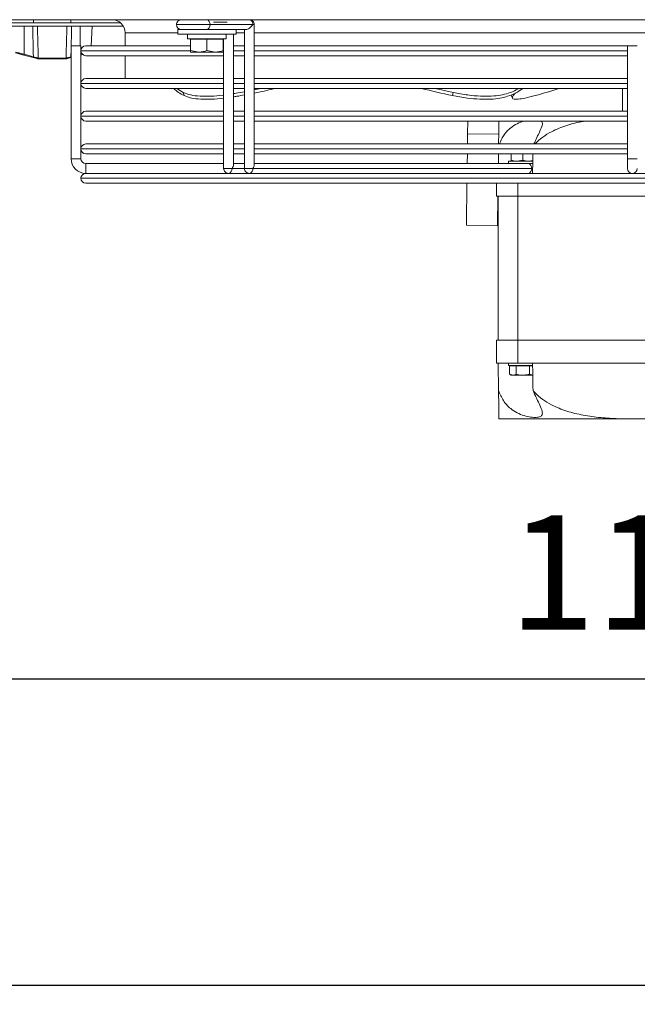
# Model space of a CAD drawing. Extents: x -1900 to 2919, y 39484 to 41705.
# Drawn here: x 1222 to 1411, y 39484 to 39785 of the extents above; entities that cross this region are included whole.
import ezdxf

# ---------------------------------------------------------------- set-up
doc = ezdxf.new("R2010")
doc.units = 0
doc.header["$MEASUREMENT"] = 0
doc.header["$PDMODE"] = 98
doc.header["$PDSIZE"] = -5
doc.layers.get('0').update_dxf_attribs({"linetype": 'CONTINUOUS'})
doc.layers.get('DEFPOINTS').update_dxf_attribs({"linetype": 'CONTINUOUS'})
doc.styles.get("Standard").update_dxf_attribs({"font": 'ISOCP'})
doc.dimstyles.new('COTA', dxfattribs={"dimtxt": 35, "dimasz": 35, "dimexe": 0.2, "dimexo": 0.1, "dimgap": 15, "dimtad": 1, "dimdec": 5, "dimdsep": 46, "dimtxsty": 'Standard', "dimcen": 35, "dimclrd": 8, "dimclre": 8, "dimclrt": 1, "dimadec": 0, "dimazin": 0, "dimtfac": 1, "dimtdec": 5, "dimtofl": 0, "dimtmove": 0, "dimatfit": 3, "dimfxl": 1, "dimtvp": 1, "dimtolj": 1, "dimtzin": 0, "dimarcsym": 0})

# ---------------------------------------------------------------- blocks, each defined once
blk = doc.blocks.new('*D37')
at = {"color": 8, "lineweight": -2, "transparency": 16777216}
for p, q in [((-959.8, 39761.15), (-959.8, 39489.82)), ((1979.2, 39761.15), (1979.2, 39489.82)), ((-924.8, 39490.02), (1944.2, 39490.02))]:
    blk.add_line(p, q, dxfattribs=at)
at = {"color": 8, "transparency": 16777216}
for points in [[(-924.8, 39495.85), (-924.8, 39484.18), (-959.8, 39490.02)], [(1944.2, 39495.85), (1944.2, 39484.18), (1979.2, 39490.02)]]:
    blk.add_solid(points, dxfattribs=at)
at = {"layer": 'DEFPOINTS', "color": 0, "transparency": 16777216}
for p in [(-959.8, 39761.25), (1979.2, 39761.25), (1979.2, 39490.02)]:
    blk.add_point(p, dxfattribs=at)
at = {"color": 1, "transparency": 16777216, "insert": (508.43, 39522.52), "char_height": 35, "attachment_point": 5}
blk.add_mtext('\\A1;2939', dxfattribs=at)
blk = doc.blocks.new('*D43')
at = {"color": 8, "lineweight": -2, "transparency": 16777216}
for p, q in [((869.2, 39761.15), (869.2, 39583.49)), ((1979.2, 39761.15), (1979.2, 39583.49)), ((904.2, 39583.69), (1944.2, 39583.69))]:
    blk.add_line(p, q, dxfattribs=at)
at = {"color": 8, "transparency": 16777216}
for points in [[(904.2, 39589.53), (904.2, 39577.86), (869.2, 39583.69)], [(1944.2, 39589.53), (1944.2, 39577.86), (1979.2, 39583.69)]]:
    blk.add_solid(points, dxfattribs=at)
at = {"layer": 'DEFPOINTS', "color": 0, "transparency": 16777216}
for p in [(869.2, 39761.25), (1979.2, 39761.25), (1979.2, 39583.69)]:
    blk.add_point(p, dxfattribs=at)
at = {"color": 1, "transparency": 16777216, "insert": (1424.2, 39616.19), "char_height": 35, "attachment_point": 5}
blk.add_mtext('\\A1;1110', dxfattribs=at)

msp = doc.modelspace()

# ---------------------------------------------------------------- linework, layer by layer
at = {"color": 7, "linetype": 'Continuous', "lineweight": 15}
for p, q in [((1958.453376, 39785.228837), (889.953376, 39785.228837)), ((1253.467478, 39783.228837), (1204.539274, 39783.228837)), ((1252.649127, 39784.228837), (1205.357625, 39784.228837)), ((1223.163376, 39783.228837), (1223.163376, 39774.663144)), ((1226.013376, 39785.228837), (1226.013376, 39784.228837)), ((1237.413376, 39784.228837), (1237.413376, 39785.228837)), ((1243.623008, 39777.228846), (1243.937454, 39783.228837)), ((1293.037923, 39783.728834), (1279.956448, 39783.728834)), ((1293.477205, 39740.789495), (1293.477263, 39783.728835)), ((1254.003376, 39781.228837), (1254.003376, 39777.228846)), ((1270.103376, 39782.228837), (1270.103376, 39780.828837)), ((1270.103376, 39782.228837), (1287.903376, 39782.228837)), ((1270.103376, 39780.828837), (1287.903376, 39780.828837)), ((1273.103376, 39780.828837), (1273.103376, 39779.328837)), ((1284.903376, 39779.328837), (1284.903376, 39780.828837)), ((1287.113244, 39740.789512), (1287.113298, 39780.828837)), ((1287.903376, 39780.828837), (1287.903376, 39782.228837)), ((1290.916601, 39782.228837), (1287.903376, 39782.228837)), ((1290.477261, 39782.228837), (1290.477204, 39739.728839)), ((1237.503376, 39777.228846), (1237.503376, 39742.728846)), ((1237.503376, 39777.228846), (1239.003376, 39777.228846)), ((1239.003376, 39777.228846), (1240.503376, 39777.228846)), ((1240.503376, 39742.728846), (1240.503376, 39777.228846)), ((1242.002376, 39777.228846), (1274.003376, 39777.228846)), ((1273.103376, 39779.328837), (1284.903376, 39779.328837)), ((1274.003376, 39779.228837), (1274.003376, 39775.775419)), ((1279.003376, 39779.228837), (1274.003376, 39779.228837)), ((1274.503376, 39779.328837), (1274.330171, 39779.228837)), ((1279.003376, 39779.228837), (1279.003376, 39775.775419)), ((1284.003376, 39779.228837), (1279.003376, 39779.228837)), ((1283.676581, 39779.228837), (1283.503376, 39779.328837)), ((1284.003376, 39779.228837), (1284.003376, 39775.775419)), ((1284.113296, 39779.328837), (1284.113243, 39739.728856)), ((1287.113293, 39777.228846), (1290.477254, 39777.228846)), ((1293.477254, 39777.228846), (1407.503376, 39777.228846)), ((1407.503376, 39777.228846), (1407.503376, 39742.728846)), ((1407.503376, 39777.228846), (1410.503376, 39777.228846)), ((1223.086714, 39774.388806), (1220.503376, 39775.071619)), ((1225.897524, 39773.645869), (1223.086714, 39774.388806)), ((1223.163376, 39774.663144), (1225.974185, 39773.920207)), ((1241.044329, 39774.57496), (1240.340038, 39774.388806)), ((1240.503376, 39775.729846), (1240.503376, 39775.727846)), ((1284.113289, 39774.228846), (1242.002376, 39774.228846)), ((1254.003376, 39774.228846), (1254.003376, 39767.228846)), ((1274.003376, 39775.775419), (1276.503376, 39775.328837)), ((1276.503376, 39775.328837), (1274.003376, 39775.328837)), ((1281.503376, 39775.328837), (1276.503376, 39775.328837)), ((1279.003376, 39775.775419), (1281.503376, 39775.328837)), ((1284.003376, 39775.328837), (1281.503376, 39775.328837)), ((1290.47725, 39774.228846), (1287.113289, 39774.228846)), ((1407.503376, 39774.228846), (1293.47725, 39774.228846)), ((1227.393736, 39773.512785), (1227.467524, 39773.513136)), ((1227.467524, 39773.513136), (1235.959228, 39773.513136)), ((1227.690102, 39773.228837), (1227.605236, 39773.228837)), ((1235.73665, 39773.228837), (1227.690102, 39773.228837)), ((1235.821516, 39773.228837), (1235.73665, 39773.228837)), ((1236.077055, 39773.262038), (1235.821516, 39773.228837)), ((1235.959228, 39773.513136), (1236.033016, 39773.512785)), ((1236.188619, 39773.535476), (1236.033016, 39773.512785)), ((1240.503376, 39765.729846), (1240.503376, 39765.727846)), ((1242.002376, 39767.228846), (1284.11328, 39767.228846)), ((1287.11328, 39767.228846), (1290.477241, 39767.228846)), ((1293.477241, 39767.228846), (1407.503376, 39767.228846)), ((1284.113276, 39764.228846), (1242.002376, 39764.228846)), ((1271.779413, 39762.969005), (1271.999601, 39762.041821)), ((1290.477237, 39764.228846), (1287.113276, 39764.228846)), ((1290.477173, 39762.238136), (1290.47718, 39757.228846)), ((1295.499471, 39764.228846), (1293.477236, 39763.774199)), ((1407.503376, 39764.228846), (1293.477237, 39764.228846)), ((1354.233833, 39762.969005), (1354.013644, 39762.041821)), ((1371.979687, 39762.17282), (1372.335959, 39761.245636)), ((1406.003376, 39764.228846), (1406.003376, 39757.228846)), ((1284.113214, 39761.233905), (1284.113219, 39757.228846)), ((1242.002376, 39757.228846), (1284.113266, 39757.228846)), ((1287.113266, 39757.228846), (1290.477227, 39757.228846)), ((1293.477227, 39757.228846), (1407.503376, 39757.228846)), ((1240.503376, 39755.729846), (1240.503376, 39755.727846)), ((1284.113262, 39754.228846), (1242.002376, 39754.228846)), ((1284.113223, 39754.228846), (1284.113233, 39747.228846)), ((1290.477223, 39754.228846), (1287.113262, 39754.228846)), ((1290.477184, 39754.228846), (1290.477194, 39747.228846)), ((1407.503376, 39754.228846), (1293.477223, 39754.228846)), ((1358.712014, 39754.228846), (1358.661283, 39750.353531)), ((1358.661283, 39750.353531), (1358.620379, 39747.228846)), ((1358.661283, 39750.353531), (1368.160469, 39750.22918)), ((1242.002376, 39747.228846), (1284.113253, 39747.228846)), ((1287.113253, 39747.228846), (1290.477214, 39747.228846)), ((1293.477214, 39747.228846), (1407.503376, 39747.228846)), ((1240.503376, 39745.729846), (1240.503376, 39745.727846)), ((1284.113249, 39744.228846), (1242.002376, 39744.228846)), ((1284.113237, 39744.228846), (1284.113241, 39741.228846)), ((1287.113241, 39741.228846), (1287.113237, 39744.228846)), ((1290.47721, 39744.228846), (1287.113249, 39744.228846)), ((1290.477198, 39744.228846), (1290.477202, 39741.228846)), ((1293.477202, 39741.228846), (1293.477198, 39744.228846)), ((1407.503376, 39744.228846), (1293.47721, 39744.228846)), ((1358.581106, 39744.228846), (1358.541834, 39741.228837)), ((1368.08192, 39744.228846), (1368.042648, 39741.228854)), ((1372.003376, 39742.241444), (1372.003376, 39744.228846)), ((1375.503376, 39742.241444), (1375.503376, 39744.228846)), ((1240.503376, 39742.728846), (1237.503376, 39742.728846)), ((1284.113245, 39741.228846), (1242.003376, 39741.228846)), ((1242.003376, 39741.228846), (1242.003376, 39738.228846)), ((1242.003376, 39739.728846), (1242.003376, 39741.228846)), ((1287.113245, 39741.228854), (1290.477206, 39741.228854)), ((1377.183573, 39741.228837), (1293.477206, 39741.228837)), ((1370.819612, 39741.228854), (1371.153376, 39741.228854)), ((1371.153376, 39741.928837), (1371.153376, 39741.228837)), ((1371.153376, 39741.928837), (1378.567243, 39741.928837)), ((1375.503376, 39742.241444), (1373.753376, 39741.928837)), ((1377.183573, 39741.228837), (1378.50159, 39741.228837)), ((1378.57037, 39742.164095), (1377.253376, 39741.928837)), ((1378.555252, 39741.227879), (1378.501592, 39741.22884)), ((1407.503376, 39742.728846), (1407.503376, 39739.728846)), ((1410.503376, 39742.728846), (1407.503376, 39742.728846)), ((1242.002376, 39738.228846), (1285.613241, 39738.228846)), ((1242.003376, 39738.228846), (1242.003376, 39739.728846)), ((1287.776732, 39738.228846), (1285.613241, 39738.228854)), ((1287.776732, 39738.228846), (1291.977202, 39738.228846)), ((1291.977202, 39738.228837), (1294.140693, 39738.228846)), ((1378.244231, 39739.728834), (1293.037864, 39739.728834)), ((1294.140693, 39738.228846), (1523.866054, 39738.228846)), ((1370.819612, 39738.228837), (1371.503376, 39738.228837)), ((1240.503376, 39736.729846), (1240.503376, 39736.727846)), ((1576.004376, 39735.228846), (1242.002376, 39735.228846)), ((1358.46329, 39735.228846), (1358.294774, 39722.35593)), ((1367.503376, 39731.228837), (1367.503376, 39735.228846)), ((1374.003376, 39731.228837), (1367.503376, 39731.228837)), ((1367.911741, 39731.228837), (1367.79396, 39722.231579)), ((1368.003376, 39731.228837), (1368.003376, 39687.228837)), ((1444.003376, 39731.228837), (1374.003376, 39731.228837)), ((1374.003376, 39731.228837), (1374.003376, 39687.228837)), ((1358.294774, 39722.35593), (1367.79396, 39722.231579)), ((1367.503376, 39687.228837), (1367.503376, 39680.228837)), ((1374.003376, 39687.228837), (1367.503376, 39687.228837)), ((1374.003376, 39680.228837), (1374.003376, 39687.228837)), ((1444.003376, 39687.228837), (1374.003376, 39687.228837)), ((1374.003376, 39680.228837), (1367.503376, 39680.228837)), ((1368.113296, 39671.832017), (1368.003376, 39680.228837)), ((1371.153376, 39680.228837), (1371.153376, 39679.528837)), ((1371.153376, 39679.528837), (1378.503376, 39679.528837)), ((1371.461924, 39679.428837), (1371.461924, 39676.841444)), ((1373.48265, 39679.428837), (1371.461924, 39679.428837)), ((1372.503376, 39679.528837), (1372.330171, 39679.428837)), ((1373.48265, 39679.428837), (1373.48265, 39676.841444)), ((1377.524102, 39679.428837), (1373.48265, 39679.428837)), ((1444.003376, 39680.228837), (1374.003376, 39680.228837)), ((1377.524102, 39679.428837), (1377.524102, 39676.841444)), ((1378.517306, 39679.428837), (1377.524102, 39679.428837)), ((1378.515692, 39679.521727), (1378.503376, 39679.528837)), ((1371.461924, 39676.841444), (1372.003376, 39676.528837)), ((1371.461924, 39676.841444), (1372.472287, 39676.528837)), ((1372.472287, 39676.528837), (1372.003376, 39676.528837)), ((1375.503376, 39676.528837), (1372.472287, 39676.528837)), ((1378.534465, 39676.528837), (1375.503376, 39676.528837)), ((1377.524102, 39676.841444), (1378.534465, 39676.528837)), ((1404.737355, 39663.228837), (1368.225918, 39663.228837)), ((1413.269397, 39663.228837), (1404.737355, 39663.228837))]:
    msp.add_line(p, q, dxfattribs=at)
at = {"color": 8, "linetype": 'Continuous', "lineweight": 15}
for p, q in [((1205.369007, 39784.238837), (1226.013376, 39784.238837)), ((1237.413376, 39784.238837), (1252.637745, 39784.238837)), ((1240.263376, 39783.228837), (1240.263376, 39777.228846)), ((1285.180051, 39784.478837), (1281.027898, 39784.478837)), ((1270.103376, 39781.228837), (1254.003376, 39781.228837)), ((1290.47726, 39781.228837), (1287.903376, 39781.228837)), ((1504.253376, 39781.228837), (1293.47726, 39781.228837)), ((1237.503376, 39776.12102), (1237.452567, 39773.920207)), ((1273.950995, 39775.729846), (1240.503376, 39775.729846)), ((1240.503376, 39775.727846), (1273.984682, 39775.727846)), ((1284.113291, 39775.729846), (1283.945157, 39775.729846)), ((1283.974855, 39775.727846), (1284.113291, 39775.727846)), ((1290.477252, 39775.729846), (1287.113291, 39775.729846)), ((1287.113291, 39775.727846), (1290.477252, 39775.727846)), ((1407.503376, 39775.729846), (1293.477252, 39775.729846)), ((1293.477252, 39775.727846), (1407.503376, 39775.727846)), ((1237.452567, 39773.920207), (1237.503376, 39773.933637)), ((1284.113278, 39765.729846), (1240.503376, 39765.729846)), ((1240.503376, 39765.727846), (1284.113278, 39765.727846)), ((1290.477239, 39765.729846), (1287.113278, 39765.729846)), ((1287.113278, 39765.727846), (1290.477239, 39765.727846)), ((1407.503376, 39765.729846), (1293.477239, 39765.729846)), ((1293.477239, 39765.727846), (1407.503376, 39765.727846)), ((1284.113264, 39755.729846), (1240.503376, 39755.729846)), ((1240.503376, 39755.727846), (1284.113264, 39755.727846)), ((1290.477225, 39755.729846), (1287.113264, 39755.729846)), ((1287.113264, 39755.727846), (1290.477225, 39755.727846)), ((1407.503376, 39755.729846), (1293.477225, 39755.729846)), ((1293.477225, 39755.727846), (1407.503376, 39755.727846)), ((1284.113251, 39745.729846), (1240.503376, 39745.729846)), ((1240.503376, 39745.727846), (1284.113251, 39745.727846)), ((1290.477212, 39745.729846), (1287.113251, 39745.729846)), ((1287.113251, 39745.727846), (1290.477212, 39745.727846)), ((1407.503376, 39745.729846), (1293.477212, 39745.729846)), ((1293.477212, 39745.727846), (1407.503376, 39745.727846)), ((1290.477204, 39739.728851), (1286.673903, 39739.728851)), ((1378.529439, 39739.728834), (1378.244231, 39739.728834)), ((1577.503376, 39736.729846), (1240.503376, 39736.729846)), ((1240.503376, 39736.727846), (1577.503376, 39736.727846)), ((1374.003376, 39735.228846), (1374.003376, 39731.228837))]:
    msp.add_line(p, q, dxfattribs=at)
at = {"color": 8, "linetype": 'Continuous', "lineweight": 15, "flags": 128}
for points in [[(1279.956448, 39783.728834), (1278.713807, 39783.728835), (1277.266721, 39783.728836), (1275.713807, 39783.728838), (1274.160893, 39783.72884), (1272.713807, 39783.728843), (1271.471166, 39783.728846), (1270.517655, 39783.728849), (1269.918252, 39783.728851), (1269.713807, 39783.728854)], [(1293.477263, 39783.728835), (1293.363082, 39783.728834), (1293.037923, 39783.728834)], [(1284.113243, 39739.728856), (1284.227423, 39739.728855), (1284.552583, 39739.728854), (1285.039218, 39739.728853), (1285.613243, 39739.728852), (1286.187268, 39739.728852), (1286.673903, 39739.728851)], [(1290.477204, 39739.728839), (1290.591384, 39739.728838), (1290.916544, 39739.728837), (1291.403179, 39739.728836), (1291.977204, 39739.728835), (1292.551229, 39739.728834), (1293.037864, 39739.728834)]]:
    msp.add_lwpolyline(points, dxfattribs=at)
at = {"color": 7, "linetype": 'Continuous', "lineweight": 15, "flags": 128}
for points in [[(1271.213809, 39785.228852), (1271.225275, 39785.228851), (1271.497535, 39785.228849), (1272.111373, 39785.228847), (1273.01706, 39785.228844), (1274.14122, 39785.228842), (1275.392783, 39785.22884), (1276.670353, 39785.228838), (1277.87043, 39785.228837), (1278.89579, 39785.228837)], [(1278.895786, 39782.228837), (1277.870425, 39782.228837), (1276.670349, 39782.228838), (1275.392779, 39782.22884), (1274.141216, 39782.228842), (1273.017056, 39782.228844), (1272.111369, 39782.228847), (1271.497531, 39782.228849), (1271.225271, 39782.228851), (1271.316644, 39782.228853), (1271.76425, 39782.228854), (1272.531825, 39782.228854)], [(1271.779413, 39762.969005), (1270.107899, 39763.937413), (1269.705626, 39764.228846)], [(1354.233833, 39762.969005), (1349.744602, 39763.937413), (1348.494364, 39764.228846)], [(1377.070379, 39741.228846), (1377.604028, 39741.228844), (1378.217866, 39741.228842), (1378.490127, 39741.22884), (1378.398753, 39741.228838), (1377.951148, 39741.228837), (1377.183573, 39741.228837)]]:
    msp.add_lwpolyline(points, dxfattribs=at)
at = {"color": 7, "linetype": 'Continuous', "lineweight": 15}
for centre, radius, start, end in [((1250.003376, 39781.228837), 4, 0, 90), ((1271.213807, 39783.728852), 1.5, 89.9999228, 179.9999228), ((1271.213807, 39783.728852), 1.5, 179.9999228, 269.9999228), ((1278.630624, 39783.541336), 1.339016, 281.42160196, 8.04941282), ((1278.630621, 39783.916336), 1.33902, 351.95047886, 78.57809465), ((1291.977263, 39783.728837), 1.5, 359.9999228, 90), ((1291.712096, 39783.916336), 1.33902, 351.95047886, 78.57809465), ((1242.002376, 39775.729846), 1.499, 90, 180), ((1218.094509, 39775.931715), 5.225197, 342.82552094, 345.94935577), ((1242.002376, 39775.727846), 1.499, 180, 270), ((1220.905318, 39775.188778), 5.225197, 342.82552094, 345.94935577), ((1227.462106, 39773.46738), 0.234096, 163.088816, 241.30278473), ((1227.654703, 39773.486425), 0.262295, 174.23216224, 259.12933312), ((1235.772049, 39773.486425), 0.262295, 280.87066688, 5.76783777), ((1235.964646, 39773.46738), 0.234096, 298.69721526, 16.911184), ((1242.002376, 39765.729846), 1.499, 90, 180), ((1242.002376, 39765.727846), 1.499, 180, 270), ((1276.163286, 39771.265602), 10.120001, 224.05365036, 245.70521863), ((1389.246429, 39936.258482), 177.743619, 255.4326538, 258.56696493), ((1312.899697, 40005.501572), 252.35753, 285.26000499, 287.04496617), ((1242.002376, 39755.729846), 1.499, 90, 180), ((1242.002376, 39755.727846), 1.499, 180, 270), ((1242.002376, 39745.729846), 1.499, 90, 180), ((1242.002376, 39745.727846), 1.499, 180, 270), ((1242.003376, 39742.728846), 4.5, 180, 270), ((1242.003376, 39742.728846), 1.5, 180, 270), ((1376.918404, 39739.916336), 1.33902, 351.95047886, 78.57809465), ((1242.002376, 39736.729846), 1.499, 90, 180), ((1285.613243, 39739.728854), 1.5, 179.9999228, 270), ((1285.34808, 39739.541353), 1.339016, 281.42160196, 8.04941282), ((1291.977204, 39739.728837), 1.5, 179.9999228, 270), ((1291.712041, 39739.541336), 1.339016, 281.42160196, 8.04941282), ((1376.918408, 39739.541336), 1.339016, 281.42160196, 8.04941282), ((1409.003376, 39739.728846), 1.5, 180, 0), ((1242.002376, 39736.727846), 1.499, 180, 270)]:
    msp.add_arc(centre, radius, start, end, dxfattribs=at)
at = {"color": 8, "linetype": 'Continuous', "lineweight": 15}
msp.add_arc((1253.255521, 39778.095571), 16.345245, 194.80014716, 195.48202833, dxfattribs=at)
at = {"color": 7, "linetype": 'Continuous', "lineweight": 15}
for centre, major_axis, ratio, start_param, end_param in [((1291.977263, 39783.728837), (1.385821, 1.385819), 0.4142141205, 3.5342907826, 5.1050871094), ((1374.003376, 40196.568893), (0, 572.92507), 0.0130907171, 3.7850937624, 3.8023504102), ((1285.613243, 39739.728854), (1.385821, 1.385819), 0.4142141205, 5.1050871094, 5.8904852728), ((1291.977204, 39739.728837), (1.385821, 1.385819), 0.4142141205, 5.1050871094, 5.8904852728), ((1374.003376, 39221.888781), (0, 572.92507), 0.0130907171, 5.6156405086, 5.6396841984)]:
    msp.add_ellipse(centre, major_axis=major_axis, ratio=ratio, start_param=start_param, end_param=end_param, dxfattribs=at)
for points, knots in [([(1225.974185, 39773.920207), (1225.941085, 39775.348043), (1225.869153, 39778.450896), (1225.799159, 39781.553795), (1225.761375, 39783.228837)], [0, 0, 0, 0, 0.4601683537, 1, 1, 1, 1]), ([(1227.20733, 39783.228837), (1227.251474, 39781.553798), (1227.336823, 39778.315225), (1227.424969, 39775.076664), (1227.467524, 39773.513136)], [0, 0, 0, 0, 0.5172152868, 1, 1, 1, 1]), ([(1235.959228, 39773.513136), (1236.001783, 39775.076664), (1236.089929, 39778.315225), (1236.175278, 39781.553798), (1236.219422, 39783.228837)], [0, 0, 0, 0, 0.4827847132, 1, 1, 1, 1]), ([(1274.003376, 39775.328837), (1274.003376, 39775.334316), (1274.003376, 39775.356739), (1274.003376, 39775.595217), (1274.003376, 39775.775419)], [0, 0, 0, 0, 0.2443658278, 1, 1, 1, 1]), ([(1276.503376, 39775.328837), (1276.562641, 39775.329283), (1277.406862, 39775.335638), (1278.234157, 39775.563528), (1279.003376, 39775.775419)], [0, 0, 0, 0, 0.0702005767, 1, 1, 1, 1]), ([(1281.503376, 39775.328837), (1281.562641, 39775.329283), (1282.406862, 39775.335638), (1283.234157, 39775.563528), (1284.003376, 39775.775419)], [0, 0, 0, 0, 0.0702005767, 1, 1, 1, 1]), ([(1284.003376, 39775.775419), (1284.003376, 39775.595217), (1284.003376, 39775.356739), (1284.003376, 39775.334316), (1284.003376, 39775.328837)], [0, 0, 0, 0, 0.7556341722, 1, 1, 1, 1]), ([(1227.349697, 39773.262038), (1227.133313, 39773.319232), (1226.689773, 39773.436466), (1226.165848, 39773.574946), (1225.897524, 39773.645869)], [0, 0, 0, 0, 0.4878570802, 1, 1, 1, 1]), ([(1225.974185, 39773.920207), (1226.20757, 39773.848689), (1226.662497, 39773.709282), (1227.049613, 39773.592397), (1227.238133, 39773.535476)], [0, 0, 0, 0, 0.5130141916, 1, 1, 1, 1]), ([(1227.393736, 39773.512785), (1227.379159, 39773.512995), (1227.329201, 39773.513714), (1227.275889, 39773.526454), (1227.238133, 39773.535476)], [0, 0, 0, 0, 0.2917730057, 1, 1, 1, 1]), ([(1227.605236, 39773.228837), (1227.581217, 39773.229242), (1227.497766, 39773.23065), (1227.411286, 39773.248982), (1227.349697, 39773.262038)], [0, 0, 0, 0, 0.2878206017, 1, 1, 1, 1]), ([(1237.529228, 39773.645869), (1237.260904, 39773.574946), (1236.736979, 39773.436466), (1236.293439, 39773.319232), (1236.077055, 39773.262038)], [0, 0, 0, 0, 0.5121429198, 1, 1, 1, 1]), ([(1236.188619, 39773.535476), (1236.377139, 39773.592397), (1236.764255, 39773.709282), (1237.219182, 39773.848689), (1237.452567, 39773.920207)], [0, 0, 0, 0, 0.4869858084, 1, 1, 1, 1]), ([(1284.113273, 39762.192015), (1284.033416, 39762.180692), (1282.656299, 39761.985426), (1280.140583, 39761.818164), (1276.760801, 39761.797578), (1273.821752, 39762.156858), (1272.481489, 39762.689821), (1271.779413, 39762.969005)], [0, 0, 0, 0, 0.0145516281, 0.2509387863, 0.4859596732, 0.7307276123, 1, 1, 1, 1]), ([(1284.113272, 39761.233913), (1284.106898, 39761.233017), (1282.804565, 39761.049993), (1280.361968, 39760.89265), (1276.980658, 39760.86993), (1274.042035, 39761.229806), (1272.70171, 39761.762682), (1271.999601, 39762.041821)], [0, 0, 0, 0, 0.0011783904, 0.2407734911, 0.4789837791, 0.7270733939, 1, 1, 1, 1]), ([(1290.477234, 39762.238148), (1289.684899, 39762.07718), (1288.547033, 39761.846015), (1287.447242, 39761.699623), (1287.113272, 39761.655169)], [0, 0, 0, 0, 0.6963337178, 1, 1, 1, 1]), ([(1290.477235, 39763.206577), (1289.61029, 39763.029158), (1288.473287, 39762.796472), (1287.374302, 39762.648433), (1287.113274, 39762.613272)], [0, 0, 0, 0, 0.7624822992, 1, 1, 1, 1]), ([(1299.78867, 39764.228846), (1299.636783, 39764.190512), (1297.568964, 39763.668623), (1295.446033, 39763.168515), (1293.500273, 39762.804414), (1293.477235, 39762.800103)], [0, 0, 0, 0, 0.07264613009, 0.9890199616, 1, 1, 1, 1]), ([(1375.439262, 39764.228846), (1375.399092, 39764.190444), (1374.852216, 39763.667632), (1373.434208, 39762.810652), (1371.177502, 39761.826012), (1368.582894, 39761.195792), (1365.757519, 39760.875709), (1362.393981, 39760.874632), (1358.421732, 39761.228471), (1355.528973, 39761.762223), (1354.013644, 39762.041821)], [0, 0, 0, 0, 0.014136139, 0.1924524216, 0.3602345487, 0.4875041553, 0.6104405158, 0.7326663283, 0.8599612281, 1, 1, 1, 1]), ([(1374.28821, 39764.228846), (1374.046788, 39764.062881), (1373.200546, 39763.481136), (1371.377153, 39762.759893), (1368.807747, 39762.121455), (1365.976485, 39761.803292), (1362.614508, 39761.801705), (1358.641824, 39762.155686), (1355.749128, 39762.689418), (1354.233833, 39762.969005)], [0, 0, 0, 0, 0.07658212214, 0.2684383296, 0.41396911094, 0.55454489395, 0.69430817655, 0.8398678802, 1, 1, 1, 1]), ([(1373.399005, 39762.866752), (1373.377181, 39762.848799), (1372.857881, 39762.421627), (1372.409289, 39761.837283), (1372.226228, 39761.193232), (1372.739368, 39760.87638), (1374.01966, 39760.874446), (1376.173922, 39761.228524), (1378.238579, 39761.762241), (1379.320118, 39762.041821)], [0, 0, 0, 0, 0.0090325522, 0.2149233637, 0.3710999663, 0.5219591042, 0.6719463058, 0.8281539465, 1, 1, 1, 1]), ([(1368.212828, 39754.228846), (1368.212623, 39754.2132), (1368.210338, 39754.03865), (1368.202347, 39753.428264), (1368.188348, 39752.358849), (1368.168264, 39750.824666), (1368.146108, 39749.132107), (1368.12794, 39747.744245), (1368.121193, 39747.228846)], [0, 0, 0, 0, 0.0209067107, 0.2332452349, 0.4454232383, 0.65974569, 0.8736425119, 1, 1, 1, 1]), ([(1375.76804, 39754.228846), (1375.103899, 39753.989172), (1373.69528, 39753.480833), (1371.461418, 39751.991833), (1369.524702, 39749.918361), (1368.75846, 39748.077789), (1368.405039, 39747.228846)], [0, 0, 0, 0, 0.1936687986, 0.4107649304, 0.7282216966, 1, 1, 1, 1]), ([(1378.921654, 39747.228846), (1379.144866, 39747.724728), (1379.68242, 39748.918946), (1380.609159, 39750.771647), (1381.368543, 39752.540126), (1381.653605, 39753.751929), (1381.281872, 39754.103349), (1381.149122, 39754.228846)], [0, 0, 0, 0, 0.1549455494, 0.3731499726, 0.6429930343, 0.8725079022, 1, 1, 1, 1]), ([(1379.196415, 39747.228846), (1379.200025, 39747.232806), (1379.912105, 39748.014), (1381.555587, 39749.366068), (1384.796238, 39751.373809), (1388.967269, 39752.99906), (1392.497569, 39753.940083), (1394.420094, 39754.197447), (1394.654641, 39754.228846)], [0, 0, 0, 0, 0.0009321952, 0.1838952071, 0.3671769605, 0.6626128216, 0.9588387932, 1, 1, 1, 1]), ([(1373.753376, 39741.928837), (1373.711906, 39741.929149), (1373.120952, 39741.933596), (1372.541845, 39742.093117), (1372.003376, 39742.241444)], [0, 0, 0, 0, 0.0701742245, 1, 1, 1, 1]), ([(1372.003376, 39742.241444), (1372.003376, 39742.194254), (1372.003376, 39742.011026), (1372.003376, 39741.963857), (1372.003376, 39741.928837)], [0, 0, 0, 0, 0.2575512599, 1, 1, 1, 1]), ([(1377.253376, 39741.928837), (1377.211906, 39741.929149), (1376.620952, 39741.933596), (1376.041845, 39742.093117), (1375.503376, 39742.241444)], [0, 0, 0, 0, 0.0701742245, 1, 1, 1, 1]), ([(1372.472287, 39676.528837), (1372.49623, 39676.529149), (1372.837417, 39676.533596), (1373.171765, 39676.693117), (1373.48265, 39676.841444)], [0, 0, 0, 0, 0.0701742245, 1, 1, 1, 1]), ([(1373.48265, 39676.841444), (1373.997028, 39676.713118), (1374.663563, 39676.546832), (1375.347293, 39676.532181), (1375.503376, 39676.528837)], [0, 0, 0, 0, 0.771718541, 1, 1, 1, 1]), ([(1375.503376, 39676.528837), (1376.046255, 39676.568661), (1376.730376, 39676.618845), (1377.388275, 39676.803352), (1377.524102, 39676.841444)], [0, 0, 0, 0, 0.7935437473, 1, 1, 1, 1]), ([(1368.225918, 39663.228837), (1368.224762, 39663.317148), (1368.222451, 39663.493715), (1368.214236, 39664.121203), (1368.202636, 39665.007368), (1368.188253, 39666.106078), (1368.168353, 39667.626223), (1368.143835, 39669.499143), (1368.122819, 39671.10455), (1368.113296, 39671.832017)], [0, 0, 0, 0, 0.1875256218, 0.374933671, 0.5037969914, 0.6325628955, 0.7626302155, 0.8924392306, 1, 1, 1, 1]), ([(1378.646324, 39671.832017), (1378.961799, 39671.130099), (1379.592108, 39669.727692), (1380.602624, 39667.687885), (1381.397592, 39665.900228), (1381.610281, 39664.561894), (1381.042608, 39663.832204), (1379.755106, 39663.568243), (1377.983159, 39663.662071), (1375.902029, 39664.111248), (1373.734819, 39664.97227), (1371.458175, 39666.45511), (1369.38683, 39668.722829), (1368.546563, 39670.774246), (1368.113296, 39671.832017)], [0, 0, 0, 0, 0.0770393107, 0.1539218514, 0.2489988432, 0.3298665263, 0.4110780009, 0.4842470769, 0.5553989702, 0.6264508034, 0.6979706272, 0.7731220589, 0.8830149911, 1, 1, 1, 1]), ([(1378.646324, 39671.832017), (1378.831332, 39671.625161), (1379.717545, 39670.634295), (1381.548794, 39669.084359), (1384.799964, 39667.091373), (1388.961862, 39665.428108), (1394.039188, 39664.223396), (1399.317601, 39663.502122), (1402.930352, 39663.319953), (1404.737355, 39663.228837)], [0, 0, 0, 0, 0.02951993539, 0.141404264, 0.25348350736, 0.4341464875, 0.61529263076, 0.80757951149, 1, 1, 1, 1])]:
    msp.add_open_spline(points, degree=3, knots=knots, dxfattribs=at)
at = {"color": 8, "linetype": 'Continuous', "lineweight": 15}
for points, knots in [([(1237.665377, 39783.228837), (1237.627696, 39781.553792), (1237.582706, 39779.553784), (1237.536465, 39777.553804), (1237.528952, 39777.228846)], [0, 0, 0, 0, 0.8375190518, 1, 1, 1, 1]), ([(1220.503376, 39775.301582), (1220.505495, 39775.301073), (1220.665635, 39775.26259), (1221.257696, 39775.120377), (1222.169312, 39774.901538), (1222.84605, 39774.739245), (1223.163376, 39774.663144)], [0, 0, 0, 0, 0.00455369254, 0.34410702204, 0.69244820918, 1, 1, 1, 1]), ([(1240.503376, 39774.720701), (1240.620977, 39774.748895), (1240.742058, 39774.777924), (1240.853854, 39774.804753), (1240.857067, 39774.805523)], [0, 0, 0, 0, 0.9712626279, 1, 1, 1, 1])]:
    msp.add_open_spline(points, degree=3, knots=knots, dxfattribs=at)
at = {"color": 7, "linetype": 'Continuous', "lineweight": 15}
for points in [[(1227.467524, 39773.513136), (1227.472124, 39773.475409), (1227.481323, 39773.399954), (1227.533336, 39773.306483), (1227.605407, 39773.241461), (1227.66187, 39773.233045), (1227.690102, 39773.228837)], [(1235.959228, 39773.513136), (1235.954628, 39773.475409), (1235.945429, 39773.399954), (1235.893416, 39773.306483), (1235.821345, 39773.241461), (1235.764882, 39773.233045), (1235.73665, 39773.228837)]]:
    msp.add_open_spline(points, degree=3, dxfattribs=at)

# ---------------------------------------------------------------- dimensions: what is measured, and where the dimension line sits
dim = msp.add_linear_dim(base=(1979.203376, 39490.017979), p1=(-959.796624, 39761.248837), p2=(1979.203376, 39761.248837), text='2939', dimstyle='COTA', override={"dimarcsym": 1})
dim.commit()
dim.dimension.update_dxf_attribs({"geometry": '*D37', "text_midpoint": (508.427236, 39490.017979), "dimtype": 160})
dim = msp.add_linear_dim(base=(1979.203376, 39583.693084), p1=(869.203376, 39761.248837), p2=(1979.203376, 39761.248837), text='1110', dimstyle='COTA', override={"dimarcsym": 1})
dim.commit()
dim.dimension.update_dxf_attribs({"geometry": '*D43', "text_midpoint": (1424.203376, 39616.193084)})

doc.saveas('drawing.dxf')
